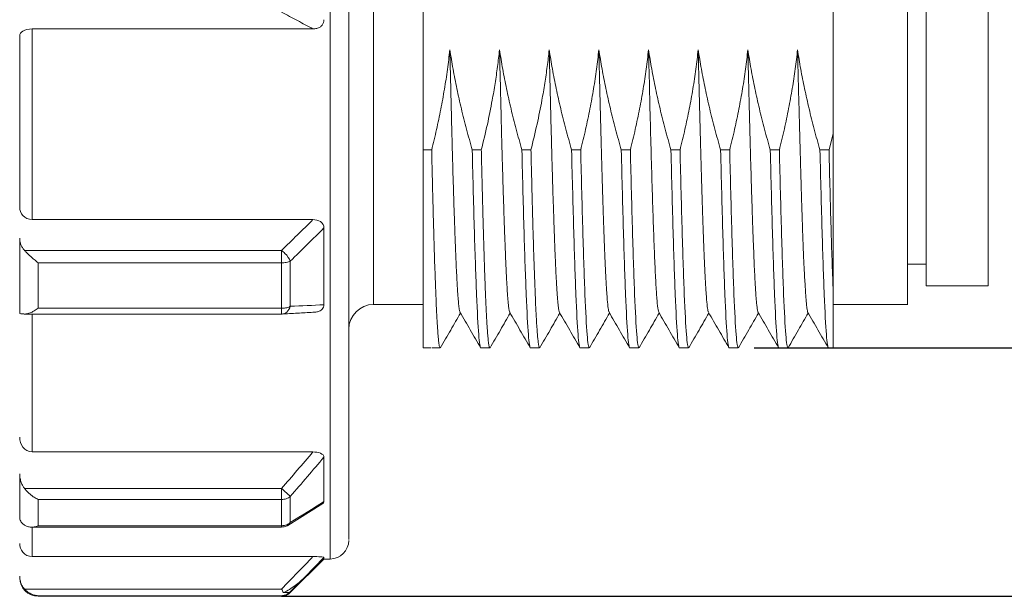
# Model space of a CAD drawing. Units: inches. Extents: x 2182 to 2348, y 1410 to 1528.
# Drawn here: x 2254 to 2270, y 1463 to 1472 of the extents above; entities that cross this region are included whole.
import ezdxf

# ---------------------------------------------------------------- set-up
doc = ezdxf.new("R2010")
doc.units = ezdxf.units.IN
doc.header["$MEASUREMENT"] = 0
doc.layers.add('A1', color=7, linetype='Continuous', lineweight=30)
doc.layers.add('A3', color=3, linetype='Continuous', lineweight=18)
doc.styles.add('样式', font='txt')
doc.dimstyles.get("Standard").update_dxf_attribs({"dimtxt": 2.5, "dimasz": 2.5, "dimexe": 0.5, "dimexo": 0, "dimgap": 0.3, "dimtad": 1, "dimdec": 3, "dimdsep": 46, "dimtxsty": '样式', "dimcen": 0.09, "dimdle": 5, "dimclrd": 256, "dimclrt": 2, "dimadec": 0, "dimazin": 0, "dimtfac": 1, "dimtdec": 3, "dimtmove": 0, "dimatfit": 3, "dimfxl": 0, "dimtolj": 1, "dimarcsym": 0})

# ---------------------------------------------------------------- blocks, each defined once
blk = doc.blocks.new('*X6')
at = {"layer": 'A3'}
for points in [[(2276.901, 1476.491), (2277.734, 1476.491), (2277.318, 1478.991)], [(2276.901, 1469.491), (2277.734, 1469.491), (2277.318, 1466.991)]]:
    blk.add_hatch(color=256, dxfattribs=at).paths.add_polyline_path(points, flags=0)
at = {"layer": 'A3', "color": 0, "lineweight": -2}
for p, q in [((2265.891, 1478.991), (2277.818, 1478.991)), ((2265.489, 1466.991), (2277.818, 1466.991))]:
    blk.add_line(p, q, dxfattribs=at)
at = {"layer": 'A3', "lineweight": -2}
blk.add_line((2277.318, 1476.491), (2277.318, 1469.491), dxfattribs=at)
at = {"layer": 'A3', "color": 2, "insert": (2275.767, 1472.991), "char_height": 2.5, "width": 17.09497, "attachment_point": 5, "rotation": 90, "style": '样式'}
blk.add_mtext('M12X1', dxfattribs=at)
blk = doc.blocks.new('*X7')
at = {"layer": 'A3'}
for points in [[(2283.14, 1480.491), (2283.973, 1480.491), (2283.557, 1482.991)], [(2283.14, 1465.491), (2283.973, 1465.491), (2283.557, 1462.991)]]:
    blk.add_hatch(color=256, dxfattribs=at).paths.add_polyline_path(points, flags=0)
at = {"layer": 'A3', "color": 0, "lineweight": -2}
for p, q in [((2257.879, 1482.991), (2284.057, 1482.991)), ((2257.879, 1462.991), (2284.057, 1462.991))]:
    blk.add_line(p, q, dxfattribs=at)
at = {"layer": 'A3', "lineweight": -2}
blk.add_line((2283.557, 1480.491), (2283.557, 1465.491), dxfattribs=at)
at = {"layer": 'A3', "color": 2, "insert": (2282.006, 1472.991), "char_height": 2.5, "width": 11.17318, "attachment_point": 5, "rotation": 90, "style": '样式'}
blk.add_mtext('%%C20', dxfattribs=at)

msp = doc.modelspace()

# ---------------------------------------------------------------- linework, layer by layer
at = {"layer": 'A1', "linetype": 'Continuous', "lineweight": 15}
for p, q in [((2258.6622, 1482.3915), (2258.6622, 1463.5915)), ((2258.9622, 1482.0914), (2258.9622, 1463.9068)), ((2259.3622, 1478.2915), (2259.3622, 1467.6915)), ((2268.2622, 1477.9915), (2268.2622, 1467.9915)), ((2269.2622, 1467.9915), (2269.2622, 1477.9915)), ((2269.2622, 1467.9913), (2269.2622, 1477.9913)), ((2260.1622, 1470.179), (2260.1622, 1472.9915)), ((2266.7622, 1472.9915), (2266.7622, 1470.4472)), ((2267.9622, 1472.9915), (2267.9622, 1467.6915)), ((2258.3856, 1472.1296), (2253.8622, 1472.1296)), ((2253.8622, 1472.1296), (2253.8622, 1469.0577)), ((2253.6622, 1472.0201), (2253.6622, 1469.2584)), ((2266.6973, 1470.1791), (2266.7621, 1470.4472)), ((2266.7622, 1470.4472), (2266.7622, 1467.9562)), ((2260.2975, 1470.179), (2260.1622, 1470.179)), ((2260.1622, 1466.9915), (2260.1622, 1470.179)), ((2261.0974, 1470.179), (2260.9512, 1470.179)), ((2261.8972, 1470.179), (2261.7511, 1470.179)), ((2262.6975, 1470.179), (2262.5512, 1470.179)), ((2263.4975, 1470.179), (2263.3512, 1470.179)), ((2264.2975, 1470.179), (2264.1512, 1470.179)), ((2265.0975, 1470.179), (2264.9512, 1470.179)), ((2265.8974, 1470.179), (2265.7512, 1470.179)), ((2266.6974, 1470.179), (2266.5512, 1470.179)), ((2253.8622, 1469.0577), (2258.3856, 1469.0577)), ((2258.5622, 1468.9234), (2258.5622, 1467.6868)), ((2253.6622, 1468.7598), (2253.6622, 1467.5484)), ((2253.7393, 1468.5624), (2257.8794, 1468.5624)), ((2257.8794, 1468.5624), (2257.8794, 1468.3619)), ((2253.9622, 1467.6301), (2253.9622, 1468.3619)), ((2253.9622, 1468.3619), (2257.8794, 1468.3619)), ((2257.8794, 1467.6301), (2257.8794, 1468.3619)), ((2258.0208, 1468.389), (2258.0208, 1467.6614)), ((2267.9622, 1468.3415), (2268.2622, 1468.3415)), ((2266.7622, 1467.9562), (2266.7622, 1466.9915)), ((2266.7622, 1467.9193), (2266.7622, 1467.6915)), ((2268.2622, 1467.9915), (2269.2622, 1467.9915)), ((2259.3622, 1467.6915), (2260.1622, 1467.6915)), ((2266.761, 1467.6915), (2267.9656, 1467.6915)), ((2253.736, 1467.5373), (2257.8822, 1467.5373)), ((2253.8622, 1467.5373), (2253.8622, 1465.3161)), ((2257.8794, 1467.6301), (2253.9622, 1467.6301)), ((2257.8794, 1467.5375), (2257.8794, 1467.5373)), ((2260.1622, 1466.9915), (2260.289, 1466.9915)), ((2260.3075, 1466.9915), (2260.4352, 1466.9915)), ((2260.4403, 1467.0075), (2260.4352, 1466.9915)), ((2261.0891, 1466.9915), (2261.2353, 1466.9915)), ((2261.2404, 1466.9989), (2261.2353, 1466.9915)), ((2261.8891, 1466.9915), (2262.0354, 1466.9915)), ((2262.04, 1467.0065), (2262.0354, 1466.9915)), ((2262.6891, 1466.9915), (2262.8353, 1466.9915)), ((2262.8401, 1467.0067), (2262.8353, 1466.9915)), ((2263.4891, 1466.9915), (2263.6354, 1466.9915)), ((2263.6402, 1467.0067), (2263.6354, 1466.9915)), ((2264.289, 1466.9915), (2264.4353, 1466.9915)), ((2264.4401, 1467.0066), (2264.4353, 1466.9915)), ((2265.0891, 1466.9915), (2265.2353, 1466.9915)), ((2265.2399, 1467.0064), (2265.2353, 1466.9915)), ((2265.8891, 1466.9915), (2266.0353, 1466.9915)), ((2266.0401, 1467.0069), (2266.0353, 1466.9915)), ((2266.6891, 1466.9915), (2266.7647, 1466.9915)), ((2253.8622, 1465.3161), (2258.3856, 1465.3161)), ((2258.5622, 1465.2313), (2258.5622, 1464.5174)), ((2253.6622, 1464.9626), (2253.6622, 1464.2632)), ((2253.7393, 1464.7284), (2257.8794, 1464.7284)), ((2257.8794, 1464.7284), (2257.8794, 1464.5502)), ((2253.9622, 1464.1277), (2253.9622, 1464.5502)), ((2253.9622, 1464.5502), (2257.8794, 1464.5502)), ((2257.8794, 1464.1277), (2257.8794, 1464.5502)), ((2258.0208, 1464.5997), (2258.0208, 1464.1796)), ((2257.9823, 1464.1335), (2258.5439, 1464.4861)), ((2253.851, 1464.105), (2257.8811, 1464.105)), ((2253.8622, 1464.105), (2253.8622, 1463.6311)), ((2257.8794, 1464.1277), (2253.9622, 1464.1277)), ((2253.8622, 1463.6311), (2258.3856, 1463.6311)), ((2258.0208, 1463.0501), (2258.5622, 1463.5915)), ((2258.5622, 1463.6186), (2258.2617, 1463.3066)), ((2258.5622, 1463.6186), (2258.5622, 1463.5915)), ((2258.5622, 1463.5915), (2258.6622, 1463.5915)), ((2258.2617, 1463.3066), (2258.0208, 1463.0653)), ((2253.7393, 1463.1084), (2257.8794, 1463.1084)), ((2253.9622, 1463.0004), (2257.8794, 1463.0004)), ((2253.9622, 1462.9915), (2253.9622, 1463.0004)), ((2253.9622, 1462.9915), (2257.8794, 1462.9915)), ((2257.8794, 1463.0004), (2257.8794, 1462.9915)), ((2257.9103, 1463.0535), (2258.008, 1463.0535)), ((2258.0208, 1463.0653), (2258.0208, 1463.0501))]:
    msp.add_line(p, q, dxfattribs=at)
for centre, radius, start, end in [((2257.8803, 1468.771), 0.4092, 269.87205, 280.65081), ((2259.3622, 1467.2915), 0.4, 90, 180), ((2257.8826, 1467.6601), 0.1226, 268.47891, 312.45664), ((2257.8797, 1464.7826), 0.2323, 269.91622, 289.14542), ((2257.939, 1464.2092), 0.087, 287.69041, 340.1484), ((2258.6622, 1463.8915), 0.3, 270, 0), ((2253.9622, 1463.2915), 0.3, 180, 270), ((2257.8794, 1463.1915), 0.2, 270, 315)]:
    msp.add_arc(centre, radius, start, end, dxfattribs=at)
for points, knots in [([(2258.3856, 1472.1296), (2258.3028, 1472.1741), (2258.1347, 1472.2644), (2257.9653, 1472.3542), (2257.8794, 1472.3998)], [0, 0, 0, 0, 0.28265644, 0.57378627, 0.57378627, 0.57378627, 0.57378627]), ([(2253.8622, 1472.1296), (2253.8041, 1472.1296), (2253.7498, 1472.1151), (2253.6795, 1472.0731), (2253.6622, 1472.0467), (2253.6622, 1472.0201)], [0, 0, 0, 0, 0.1234326, 0.1234326, 0.24686519, 0.24686519, 0.24686519, 0.24686519]), ([(2258.5622, 1472.2776), (2258.5622, 1472.2618), (2258.56, 1472.2459), (2258.5551, 1472.2309), (2258.5503, 1472.2159), (2258.5426, 1472.2015), (2258.5328, 1472.1892), (2258.5235, 1472.1776), (2258.5122, 1472.1676), (2258.4998, 1472.1595), (2258.4837, 1472.1491), (2258.4655, 1472.1416), (2258.4469, 1472.1369), (2258.427, 1472.1318), (2258.4062, 1472.1296), (2258.3856, 1472.1296)], [0, 0, 0, 0, 0.04731587, 0.04731587, 0.04731587, 0.09499891, 0.09499891, 0.09499891, 0.13946069, 0.13946069, 0.13946069, 0.19718052, 0.19718052, 0.19718052, 0.25893094, 0.25893094, 0.25893094, 0.25893094]), ([(2260.5902, 1471.7923), (2260.5779, 1471.687), (2260.5533, 1471.4747), (2260.5041, 1471.1553), (2260.4455, 1470.8326), (2260.3774, 1470.5063), (2260.3243, 1470.2887), (2260.2975, 1470.179)], [0, 0, 0, 0, 0.3182025, 0.6411357, 0.9690693, 1.3022609, 1.6409558, 1.6409558, 1.6409558, 1.6409558]), ([(2260.9512, 1470.179), (2260.9197, 1470.2908), (2260.8575, 1470.5115), (2260.7753, 1470.8409), (2260.703, 1471.1636), (2260.6404, 1471.4798), (2260.6068, 1471.6891), (2260.5902, 1471.7923)], [0, 0, 0, 0, 0.3483746, 0.6877816, 1.0184281, 1.3405381, 1.6543538, 1.6543538, 1.6543538, 1.6543538]), ([(2260.5904, 1471.7924), (2260.5919, 1471.7296), (2260.5954, 1471.5815), (2260.6014, 1471.3288), (2260.6086, 1471.0271), (2260.6157, 1470.733), (2260.6216, 1470.4978), (2260.6264, 1470.3097), (2260.6326, 1470.079), (2260.6413, 1469.7692), (2260.6526, 1469.403), (2260.664, 1469.069), (2260.6762, 1468.7328), (2260.6894, 1468.396), (2260.704, 1468.0777), (2260.7159, 1467.8815), (2260.7244, 1467.7737), (2260.7294, 1467.7194), (2260.7336, 1467.6804), (2260.738, 1467.6457), (2260.7437, 1467.6082), (2260.7502, 1467.5771), (2260.7548, 1467.5672), (2260.7566, 1467.5634)], [0, 0, 0, 0, 0.115368, 0.2723687, 0.4709873, 0.6875197, 0.8440803, 0.9406634, 1.0708678, 1.3235024, 1.607731, 1.9085926, 2.1495543, 2.5160259, 2.932062, 3.324641, 3.4572019, 3.5817341, 3.6982441, 3.769395, 3.8978437, 4.103328, 4.234613, 4.234613, 4.234613, 4.234613]), ([(2261.3903, 1471.7923), (2261.3801, 1471.702), (2261.3596, 1471.5212), (2261.32, 1471.2505), (2261.2671, 1470.94), (2261.195, 1470.5821), (2261.1306, 1470.3163), (2261.0974, 1470.1791)], [0, 0, 0, 0, 0.2726066, 0.546039, 0.820474, 1.2175643, 1.6410119, 1.6410119, 1.6410119, 1.6410119]), ([(2261.7511, 1470.179), (2261.7197, 1470.2905), (2261.6576, 1470.5106), (2261.5754, 1470.8396), (2261.5032, 1471.1623), (2261.4406, 1471.4789), (2261.4069, 1471.6887), (2261.3903, 1471.7923)], [0, 0, 0, 0, 0.3473707, 0.6862704, 1.0169092, 1.3395135, 1.6543269, 1.6543269, 1.6543269, 1.6543269]), ([(2261.3905, 1471.7923), (2261.393, 1471.6881), (2261.3986, 1471.4597), (2261.4074, 1471.0932), (2261.4166, 1470.7146), (2261.4252, 1470.3786), (2261.4328, 1470.0951), (2261.4407, 1469.8169), (2261.4504, 1469.493), (2261.4625, 1469.1175), (2261.4732, 1468.8217), (2261.4817, 1468.6042), (2261.4876, 1468.4597), (2261.4942, 1468.3057), (2261.5011, 1468.1582), (2261.5077, 1468.0323), (2261.5133, 1467.9369), (2261.5187, 1467.8561), (2261.5246, 1467.7793), (2261.5317, 1467.702), (2261.5389, 1467.6418), (2261.5454, 1467.601), (2261.5507, 1467.5781), (2261.5544, 1467.5667), (2261.5563, 1467.5637), (2261.5567, 1467.563)], [0, 0, 0, 0, 0.1919768, 0.4208531, 0.6904666, 0.9251195, 1.0957282, 1.2802235, 1.5236603, 1.826016, 2.1872712, 2.3154579, 2.465931, 2.6386801, 2.8346276, 3.0138089, 3.161976, 3.2791401, 3.4309216, 3.6084292, 3.8116631, 3.9612881, 4.0938527, 4.2006102, 4.2349087, 4.2349087, 4.2349087, 4.2349087]), ([(2262.1905, 1471.7923), (2262.1804, 1471.7026), (2262.1601, 1471.5224), (2262.1204, 1471.2517), (2262.0674, 1470.9421), (2261.9948, 1470.5837), (2261.9306, 1470.3178), (2261.8972, 1470.1791)], [0, 0, 0, 0, 0.2707316, 0.5441584, 0.8204661, 1.2129862, 1.6410083, 1.6410083, 1.6410083, 1.6410083]), ([(2262.5512, 1470.179), (2262.5196, 1470.2911), (2262.4573, 1470.5121), (2262.375, 1470.8419), (2262.3027, 1471.1647), (2262.2403, 1471.4804), (2262.2069, 1471.6893), (2262.1905, 1471.7923)], [0, 0, 0, 0, 0.3492006, 0.6890106, 1.0196392, 1.3413135, 1.6542802, 1.6542802, 1.6542802, 1.6542802]), ([(2262.1906, 1471.7923), (2262.1917, 1471.7458), (2262.1944, 1471.6339), (2262.1991, 1471.4399), (2262.205, 1471.193), (2262.2119, 1470.9122), (2262.2188, 1470.6376), (2262.2248, 1470.4056), (2262.2293, 1470.2344), (2262.2335, 1470.0809), (2262.2377, 1469.9291), (2262.2424, 1469.7643), (2262.247, 1469.6096), (2262.2519, 1469.45), (2262.2578, 1469.2688), (2262.264, 1469.0853), (2262.2695, 1468.9319), (2262.2732, 1468.8307), (2262.2753, 1468.7747), (2262.2765, 1468.7448), (2262.2771, 1468.7279), (2262.278, 1468.703), (2262.2803, 1468.6439), (2262.2843, 1468.5399), (2262.2904, 1468.3924), (2262.2965, 1468.2549), (2262.3022, 1468.14), (2262.3066, 1468.0555), (2262.3108, 1467.9821), (2262.3148, 1467.9187), (2262.3197, 1467.8457), (2262.3257, 1467.7675), (2262.333, 1467.6913), (2262.3411, 1467.6258), (2262.3492, 1467.5808), (2262.3547, 1467.5681), (2262.357, 1467.5628)], [0, 0, 0, 0, 0.085514, 0.205515, 0.3599935, 0.5489438, 0.742783, 0.8984714, 1.0160019, 1.0953719, 1.2201689, 1.3406549, 1.4568321, 1.5687051, 1.7104713, 1.8909641, 2.0291127, 2.1152444, 2.1689356, 2.1867061, 2.200708, 2.2173929, 2.2588107, 2.3738321, 2.5317574, 2.7325739, 2.8564881, 2.9729942, 3.0820919, 3.1837804, 3.278059, 3.4623526, 3.6441807, 3.8235555, 4.0639447, 4.2350401, 4.2350401, 4.2350401, 4.2350401]), ([(2262.9906, 1471.7923), (2262.9787, 1471.6886), (2262.9547, 1471.4788), (2262.9059, 1471.1621), (2262.8472, 1470.8393), (2262.7783, 1470.5105), (2262.7247, 1470.2904), (2262.6975, 1470.179)], [0, 0, 0, 0, 0.3130546, 0.6334116, 0.9613527, 1.2971402, 1.6410188, 1.6410188, 1.6410188, 1.6410188]), ([(2262.9906, 1471.7923), (2262.9954, 1471.5952), (2263.0049, 1471.2011), (2263.0192, 1470.6367), (2263.0335, 1470.1009), (2263.0478, 1469.6016), (2263.0622, 1469.1452), (2263.0765, 1468.7374), (2263.0908, 1468.3828), (2263.1051, 1468.0869), (2263.1194, 1467.8522), (2263.1337, 1467.6846), (2263.1462, 1467.5873), (2263.154, 1467.5749), (2263.1571, 1467.5701)], [0, 0, 0, 0, 0.3634106, 0.7268027, 1.0902259, 1.4536374, 1.8170291, 2.1804515, 2.5438642, 2.9072555, 3.2706773, 3.6340909, 3.9974818, 4.2281043, 4.2281043, 4.2281043, 4.2281043]), ([(2263.3512, 1470.179), (2263.3196, 1470.2911), (2263.2573, 1470.5121), (2263.1749, 1470.8419), (2263.1027, 1471.1646), (2263.0404, 1471.4803), (2263.007, 1471.6893), (2262.9906, 1471.7923)], [0, 0, 0, 0, 0.3491691, 0.6889598, 1.0195824, 1.3412654, 1.6542568, 1.6542568, 1.6542568, 1.6542568]), ([(2263.7906, 1471.7923), (2263.7787, 1471.6888), (2263.7548, 1471.4793), (2263.7061, 1471.1629), (2263.6474, 1470.8401), (2263.5785, 1470.511), (2263.5247, 1470.2906), (2263.4975, 1470.179)], [0, 0, 0, 0, 0.3124321, 0.6324764, 0.9604162, 1.2965149, 1.6410174, 1.6410174, 1.6410174, 1.6410174]), ([(2263.957, 1467.5728), (2263.953, 1467.5804), (2263.9431, 1467.599), (2263.9276, 1467.7438), (2263.9102, 1467.9884), (2263.8929, 1468.3295), (2263.8757, 1468.7526), (2263.8586, 1469.2505), (2263.8416, 1469.8111), (2263.8246, 1470.4289), (2263.8076, 1471.0909), (2263.7962, 1471.5585), (2263.7906, 1471.7923)], [0, 0, 0, 0, 0.3071117, 0.7471771, 1.1872043, 1.6272697, 2.0673129, 2.4989131, 2.9305365, 3.3621217, 3.7937423, 4.2253475, 4.2253475, 4.2253475, 4.2253475]), ([(2264.1512, 1470.179), (2264.1195, 1470.2912), (2264.0572, 1470.5124), (2263.9748, 1470.8424), (2263.9026, 1471.1651), (2263.8403, 1471.4807), (2263.807, 1471.6894), (2263.7906, 1471.7923)], [0, 0, 0, 0, 0.3495553, 0.6895384, 1.0201598, 1.3416484, 1.654253, 1.654253, 1.654253, 1.654253]), ([(2264.5906, 1471.7923), (2264.5787, 1471.6885), (2264.5546, 1471.4785), (2264.5058, 1471.1615), (2264.4471, 1470.8387), (2264.3783, 1470.5101), (2264.3247, 1470.2902), (2264.2975, 1470.179)], [0, 0, 0, 0, 0.3135059, 0.6340888, 0.96203, 1.2975925, 1.6410214, 1.6410214, 1.6410214, 1.6410214]), ([(2264.7569, 1467.5701), (2264.7539, 1467.5749), (2264.7461, 1467.5872), (2264.7335, 1467.6847), (2264.7192, 1467.8522), (2264.7049, 1468.0868), (2264.6906, 1468.3829), (2264.6763, 1468.7374), (2264.662, 1469.1451), (2264.6477, 1469.6016), (2264.6334, 1470.1009), (2264.6191, 1470.6366), (2264.6048, 1471.2012), (2264.5953, 1471.5953), (2264.5905, 1471.7923)], [0, 0, 0, 0, 0.2302808, 0.5937001, 0.9571495, 1.3205938, 1.6840128, 2.0474615, 2.4109066, 2.7743255, 3.1377733, 3.5012195, 3.8646383, 4.2280852, 4.2280852, 4.2280852, 4.2280852]), ([(2264.9512, 1470.179), (2264.9196, 1470.2909), (2264.8573, 1470.5117), (2264.7751, 1470.8412), (2264.7028, 1471.164), (2264.6405, 1471.48), (2264.607, 1471.6891), (2264.5906, 1471.7923)], [0, 0, 0, 0, 0.3486849, 0.6882332, 1.0188562, 1.3407825, 1.6542597, 1.6542597, 1.6542597, 1.6542597]), ([(2265.3905, 1471.7923), (2265.3786, 1471.6886), (2265.3544, 1471.4787), (2265.3055, 1471.1618), (2265.2468, 1470.839), (2265.1781, 1470.5103), (2265.1246, 1470.2903), (2265.0975, 1470.179)], [0, 0, 0, 0, 0.3133105, 0.6337985, 0.9617394, 1.2973903, 1.6409911, 1.6409911, 1.6409911, 1.6409911]), ([(2265.7512, 1470.179), (2265.7196, 1470.291), (2265.6573, 1470.512), (2265.575, 1470.8418), (2265.5028, 1471.1645), (2265.4404, 1471.4803), (2265.407, 1471.6892), (2265.3905, 1471.7923)], [0, 0, 0, 0, 0.3490799, 0.6888272, 1.0194517, 1.341181, 1.654262, 1.654262, 1.654262, 1.654262]), ([(2265.3906, 1471.7923), (2265.3951, 1471.5965), (2265.4042, 1471.2031), (2265.4181, 1470.6371), (2265.4331, 1470.0723), (2265.4474, 1469.5759), (2265.4625, 1469.1238), (2265.4758, 1468.7581), (2265.4896, 1468.3986), (2265.503, 1468.0995), (2265.515, 1467.8999), (2265.5243, 1467.7804), (2265.5317, 1467.7008), (2265.5404, 1467.6288), (2265.549, 1467.581), (2265.5545, 1467.5684), (2265.5567, 1467.5634)], [0, 0, 0, 0, 0.3622732, 0.7276344, 1.0961809, 1.5151846, 1.8209146, 2.1857353, 2.4938167, 2.9196351, 3.2773883, 3.4295814, 3.6118248, 3.8241163, 4.0706404, 4.2344623, 4.2344623, 4.2344623, 4.2344623]), ([(2266.1906, 1471.7923), (2266.1789, 1471.6899), (2266.1551, 1471.482), (2266.1065, 1471.1672), (2266.0478, 1470.8444), (2265.9786, 1470.5137), (2265.9247, 1470.2917), (2265.8974, 1470.1791)], [0, 0, 0, 0, 0.3091935, 0.6276204, 0.9555617, 1.2932745, 1.6409944, 1.6409944, 1.6409944, 1.6409944]), ([(2266.357, 1467.563), (2266.3568, 1467.5632), (2266.3542, 1467.5657), (2266.3491, 1467.5865), (2266.3413, 1467.6334), (2266.3336, 1467.7058), (2266.3268, 1467.7869), (2266.3206, 1467.8714), (2266.3143, 1467.9675), (2266.3069, 1468.0909), (2266.2983, 1468.2481), (2266.2896, 1468.4252), (2266.2821, 1468.5986), (2266.2769, 1468.7276), (2266.2729, 1468.8385), (2266.2685, 1468.965), (2266.2626, 1469.1458), (2266.2565, 1469.3402), (2266.251, 1469.5263), (2266.2466, 1469.679), (2266.2423, 1469.8259), (2266.2383, 1469.9663), (2266.2321, 1470.1862), (2266.2234, 1470.4974), (2266.2124, 1470.9138), (2266.2015, 1471.3455), (2266.1942, 1471.6432), (2266.1906, 1471.7923)], [0, 0, 0, 0, 0.0138214, 0.195416, 0.4118853, 0.6416753, 0.8237652, 0.9581677, 1.1265825, 1.3086865, 1.5045177, 1.7427605, 1.9244085, 2.0493948, 2.1226393, 2.2377635, 2.3947454, 2.5935523, 2.7170766, 2.8333541, 2.9423928, 3.0441965, 3.1387659, 3.4115547, 3.6851461, 3.9594892, 4.2345701, 4.2345701, 4.2345701, 4.2345701]), ([(2266.5512, 1470.179), (2266.5197, 1470.2906), (2266.4575, 1470.5109), (2266.3753, 1470.84), (2266.3031, 1471.1628), (2266.2406, 1471.4792), (2266.2071, 1471.6888), (2266.1906, 1471.7923)], [0, 0, 0, 0, 0.3477566, 0.6868391, 1.0174606, 1.3398505, 1.6542568, 1.6542568, 1.6542568, 1.6542568]), ([(2260.4352, 1466.9915), (2260.4333, 1466.9925), (2260.4295, 1466.9946), (2260.4236, 1467.0121), (2260.4177, 1467.0411), (2260.4116, 1467.0837), (2260.4054, 1467.1404), (2260.399, 1467.2122), (2260.3926, 1467.3), (2260.386, 1467.4047), (2260.3793, 1467.527), (2260.3725, 1467.6676), (2260.3655, 1467.8273), (2260.3584, 1468.0066), (2260.3512, 1468.206), (2260.3439, 1468.4258), (2260.3365, 1468.6664), (2260.3289, 1468.9278), (2260.3212, 1469.2101), (2260.3134, 1469.5131), (2260.3055, 1469.8357), (2260.3002, 1470.0639), (2260.2975, 1470.179)], [0, 0, 0, 0, 0.1252111, 0.2540568, 0.386537, 0.5226517, 0.6624009, 0.8057845, 0.9528024, 1.1034546, 1.2577411, 1.4156618, 1.5772165, 1.7424054, 1.9112282, 2.083685, 2.2597756, 2.4395001, 2.6228583, 2.8098502, 3.0004757, 3.1947348, 3.1947348, 3.1947348, 3.1947348]), ([(2260.9512, 1470.179), (2260.9627, 1469.7007), (2260.9742, 1469.257), (2260.9972, 1468.4711), (2261.0087, 1468.1288), (2261.0316, 1467.5707), (2261.0431, 1467.3548), (2261.0661, 1467.0652), (2261.0776, 1466.9915), (2261.0891, 1466.9915)], [0, 0, 0, 0, 0.7982672, 0.7982672, 1.5965345, 1.5965345, 2.3948017, 2.3948017, 3.193069, 3.193069, 3.193069, 3.193069]), ([(2261.2353, 1466.9915), (2261.2336, 1466.9924), (2261.2301, 1466.9942), (2261.2249, 1467.0087), (2261.2199, 1467.0313), (2261.2149, 1467.0625), (2261.2099, 1467.1018), (2261.2051, 1467.1486), (2261.2003, 1467.2027), (2261.1956, 1467.2637), (2261.191, 1467.3311), (2261.1864, 1467.4045), (2261.1819, 1467.4835), (2261.1775, 1467.5678), (2261.1732, 1467.657), (2261.169, 1467.7506), (2261.1648, 1467.8484), (2261.1607, 1467.9499), (2261.1567, 1468.0547), (2261.1528, 1468.1627), (2261.1489, 1468.2733), (2261.1451, 1468.3863), (2261.1414, 1468.5014), (2261.1378, 1468.6183), (2261.1342, 1468.7366), (2261.1307, 1468.8561), (2261.1273, 1468.9765), (2261.124, 1469.0975), (2261.1207, 1469.2189), (2261.1175, 1469.3405), (2261.1144, 1469.462), (2261.1114, 1469.5832), (2261.1084, 1469.7039), (2261.1055, 1469.8239), (2261.1027, 1469.943), (2261.1, 1470.061), (2261.0982, 1470.14), (2261.0974, 1470.179)], [0, 0, 0, 0, 0.1171384, 0.2327556, 0.3468515, 0.4594261, 0.5704794, 0.6800114, 0.7880221, 0.8945115, 0.9994795, 1.1029262, 1.2048516, 1.3052556, 1.4041383, 1.5014996, 1.5973395, 1.6916581, 1.7844553, 1.8757311, 1.9654855, 2.0537185, 2.1404302, 2.2256204, 2.3092892, 2.3914366, 2.4720626, 2.5511671, 2.6287502, 2.7048119, 2.7793521, 2.8523709, 2.9238683, 2.9938442, 3.0622986, 3.1292316, 3.1946431, 3.1946431, 3.1946431, 3.1946431]), ([(2261.7511, 1470.179), (2261.7626, 1469.7007), (2261.7741, 1469.257), (2261.7971, 1468.4711), (2261.8086, 1468.1288), (2261.8316, 1467.5707), (2261.8431, 1467.3548), (2261.8661, 1467.0652), (2261.8776, 1466.9915), (2261.8891, 1466.9915)], [0, 0, 0, 0, 0.7982664, 0.7982664, 1.5965327, 1.5965327, 2.3947991, 2.3947991, 3.1930655, 3.1930655, 3.1930655, 3.1930655]), ([(2262.0354, 1466.9915), (2262.0339, 1466.9922), (2262.03, 1466.9941), (2262.0227, 1467.0166), (2262.0125, 1467.0785), (2261.9993, 1467.2124), (2261.9833, 1467.4557), (2261.9669, 1467.7988), (2261.9515, 1468.2), (2261.9384, 1468.5947), (2261.9265, 1468.9999), (2261.9157, 1469.4034), (2261.906, 1469.7931), (2261.9, 1470.0548), (2261.8972, 1470.179)], [0, 0, 0, 0, 0.1027578, 0.2709221, 0.5044723, 0.8033798, 1.1676077, 1.5971115, 1.9198832, 2.2200432, 2.4975872, 2.752511, 2.9848111, 3.1944839, 3.1944839, 3.1944839, 3.1944839]), ([(2262.5512, 1470.179), (2262.5627, 1469.7007), (2262.5742, 1469.257), (2262.5972, 1468.4711), (2262.6087, 1468.1288), (2262.6317, 1467.5707), (2262.6431, 1467.3548), (2262.6661, 1467.0652), (2262.6776, 1466.9915), (2262.6891, 1466.9915)], [0, 0, 0, 0, 0.798268, 0.798268, 1.596536, 1.596536, 2.394804, 2.394804, 3.1930721, 3.1930721, 3.1930721, 3.1930721]), ([(2262.8353, 1466.9915), (2262.8238, 1466.9915), (2262.8123, 1467.0652), (2262.7894, 1467.3548), (2262.7779, 1467.5707), (2262.7549, 1468.1288), (2262.7434, 1468.4711), (2262.7205, 1469.257), (2262.709, 1469.7007), (2262.6975, 1470.179)], [0, 0, 0, 0, 0.7982646, 0.7982646, 1.5965293, 1.5965293, 2.3947939, 2.3947939, 3.1930586, 3.1930586, 3.1930586, 3.1930586]), ([(2263.3512, 1470.179), (2263.3627, 1469.7007), (2263.3742, 1469.257), (2263.3972, 1468.4711), (2263.4087, 1468.1288), (2263.4317, 1467.5707), (2263.4432, 1467.3548), (2263.4661, 1467.0652), (2263.4776, 1466.9915), (2263.4891, 1466.9915)], [0, 0, 0, 0, 0.7982683, 0.7982683, 1.5965367, 1.5965367, 2.394805, 2.394805, 3.1930733, 3.1930733, 3.1930733, 3.1930733]), ([(2263.6354, 1466.9915), (2263.6239, 1466.9915), (2263.6124, 1467.0652), (2263.5895, 1467.3548), (2263.578, 1467.5707), (2263.555, 1468.1288), (2263.5435, 1468.4711), (2263.5205, 1469.257), (2263.509, 1469.7007), (2263.4975, 1470.179)], [0, 0, 0, 0, 0.7982664, 0.7982664, 1.5965328, 1.5965328, 2.3947992, 2.3947992, 3.1930657, 3.1930657, 3.1930657, 3.1930657]), ([(2264.1512, 1470.179), (2264.1626, 1469.7007), (2264.1741, 1469.257), (2264.1971, 1468.4711), (2264.2086, 1468.1288), (2264.2316, 1467.5707), (2264.2431, 1467.3548), (2264.2661, 1467.0652), (2264.2775, 1466.9915), (2264.289, 1466.9915)], [0, 0, 0, 0, 0.7982666, 0.7982666, 1.5965331, 1.5965331, 2.3947997, 2.3947997, 3.1930663, 3.1930663, 3.1930663, 3.1930663]), ([(2264.4353, 1466.9915), (2264.4238, 1466.9915), (2264.4123, 1467.0652), (2264.3894, 1467.3548), (2264.3779, 1467.5707), (2264.3549, 1468.1288), (2264.3434, 1468.4711), (2264.3205, 1469.257), (2264.309, 1469.7007), (2264.2975, 1470.179)], [0, 0, 0, 0, 0.7982645, 0.7982645, 1.596529, 1.596529, 2.3947935, 2.3947935, 3.193058, 3.193058, 3.193058, 3.193058]), ([(2264.9512, 1470.179), (2264.9627, 1469.7007), (2264.9742, 1469.257), (2264.9972, 1468.4711), (2265.0087, 1468.1288), (2265.0317, 1467.5707), (2265.0432, 1467.3548), (2265.0661, 1467.0652), (2265.0776, 1466.9915), (2265.0891, 1466.9915)], [0, 0, 0, 0, 0.7982685, 0.7982685, 1.596537, 1.596537, 2.3948054, 2.3948054, 3.1930739, 3.1930739, 3.1930739, 3.1930739]), ([(2265.2353, 1466.9915), (2265.2238, 1466.9915), (2265.2123, 1467.0652), (2265.1893, 1467.3548), (2265.1779, 1467.5707), (2265.1549, 1468.1288), (2265.1434, 1468.4711), (2265.1205, 1469.257), (2265.109, 1469.7007), (2265.0975, 1470.179)], [0, 0, 0, 0, 0.7982642, 0.7982642, 1.5965284, 1.5965284, 2.3947926, 2.3947926, 3.1930567, 3.1930567, 3.1930567, 3.1930567]), ([(2265.7512, 1470.179), (2265.7627, 1469.7007), (2265.7742, 1469.257), (2265.7972, 1468.4711), (2265.8087, 1468.1288), (2265.8316, 1467.5707), (2265.8431, 1467.3548), (2265.8661, 1467.0652), (2265.8776, 1466.9915), (2265.8891, 1466.9915)], [0, 0, 0, 0, 0.7982671, 0.7982671, 1.5965342, 1.5965342, 2.3948014, 2.3948014, 3.1930685, 3.1930685, 3.1930685, 3.1930685]), ([(2266.0353, 1466.9915), (2266.0238, 1466.9915), (2266.0123, 1467.0652), (2265.9893, 1467.3548), (2265.9778, 1467.5707), (2265.9549, 1468.1288), (2265.9434, 1468.4711), (2265.9204, 1469.257), (2265.9089, 1469.7007), (2265.8974, 1470.179)], [0, 0, 0, 0, 0.7982663, 0.7982663, 1.5965325, 1.5965325, 2.3947988, 2.3947988, 3.1930651, 3.1930651, 3.1930651, 3.1930651]), ([(2266.5512, 1470.179), (2266.5627, 1469.7007), (2266.5741, 1469.257), (2266.5971, 1468.4711), (2266.6086, 1468.1288), (2266.6316, 1467.5707), (2266.6431, 1467.3548), (2266.6661, 1467.0652), (2266.6776, 1466.9915), (2266.6891, 1466.9915)], [0, 0, 0, 0, 0.7982675, 0.7982675, 1.596535, 1.596535, 2.3948025, 2.3948025, 3.1930699, 3.1930699, 3.1930699, 3.1930699]), ([(2266.7621, 1467.9562), (2266.7513, 1468.2324), (2266.7405, 1468.5631), (2266.719, 1469.312), (2266.7082, 1469.7303), (2266.6974, 1470.179)], [0, 0, 0, 0, 1.111902, 1.111902, 2.2238039, 2.2238039, 2.2238039, 2.2238039]), ([(2253.8622, 1469.0577), (2253.8041, 1469.0577), (2253.7498, 1469.0843), (2253.6795, 1469.1613), (2253.6622, 1469.2097), (2253.6622, 1469.2584)], [0, 0, 0, 0, 0.15635159, 0.15635159, 0.31270318, 0.31270318, 0.31270318, 0.31270318]), ([(2258.3856, 1469.0577), (2258.429, 1469.0577), (2258.4731, 1469.0491), (2258.5427, 1469.0016), (2258.5622, 1468.9627), (2258.5622, 1468.9234)], [0, 0, 0, 0, 0.12345561, 0.12345561, 0.24691123, 0.24691123, 0.24691123, 0.24691123]), ([(2258.0208, 1468.389), (2258.1129, 1468.4792), (2258.2942, 1468.6567), (2258.4739, 1468.8355), (2258.5622, 1468.9234)], [0, 0, 0, 0, 0.38662558, 0.76074115, 0.76074115, 0.76074115, 0.76074115]), ([(2253.7393, 1468.5624), (2253.7298, 1468.5738), (2253.7091, 1468.5986), (2253.685, 1468.6437), (2253.6661, 1468.6982), (2253.6636, 1468.7384), (2253.6622, 1468.7598)], [0, 0, 0, 0, 0.04258229, 0.09288195, 0.15092619, 0.21670492, 0.21670492, 0.21670492, 0.21670492]), ([(2253.7393, 1468.5624), (2253.7489, 1468.5522), (2253.7692, 1468.5306), (2253.8048, 1468.4951), (2253.8465, 1468.456), (2253.8996, 1468.4098), (2253.9391, 1468.3796), (2253.9622, 1468.3619)], [0, 0, 0, 0, 0.0442831, 0.09424465, 0.15005115, 0.2121516, 0.30027082, 0.30027082, 0.30027082, 0.30027082]), ([(2258.5622, 1467.6868), (2258.5622, 1467.6738), (2258.56, 1467.6606), (2258.5551, 1467.6482), (2258.5503, 1467.6358), (2258.5426, 1467.624), (2258.5328, 1467.6138), (2258.5235, 1467.6043), (2258.5122, 1467.596), (2258.4998, 1467.5894), (2258.4837, 1467.5808), (2258.4655, 1467.5747), (2258.4469, 1467.5708), (2258.427, 1467.5667), (2258.4062, 1467.5649), (2258.3856, 1467.5649)], [0, 0, 0, 0, 0.04378789, 0.04378789, 0.04378789, 0.08791557, 0.08791557, 0.08791557, 0.12906218, 0.12906218, 0.12906218, 0.18247827, 0.18247827, 0.18247827, 0.23962438, 0.23962438, 0.23962438, 0.23962438]), ([(2253.6622, 1467.5484), (2253.6631, 1467.5474), (2253.6648, 1467.5455), (2253.6775, 1467.5427), (2253.6951, 1467.5405), (2253.7155, 1467.5389), (2253.7318, 1467.5379), (2253.7393, 1467.5375)], [0, 0, 0, 0, 0.019316882, 0.036837428, 0.052558531, 0.066481606, 0.078614673, 0.078614673, 0.078614673, 0.078614673]), ([(2253.7467, 1467.5373), (2253.756, 1467.5379), (2253.776, 1467.5391), (2253.8106, 1467.5484), (2253.8509, 1467.5642), (2253.9018, 1467.5903), (2253.9398, 1467.6153), (2253.9622, 1467.6301)], [0, 0, 0, 0, 0.03506001, 0.07459556, 0.11877619, 0.16774343, 0.23762942, 0.23762942, 0.23762942, 0.23762942]), ([(2258.0208, 1467.6614), (2258.0127, 1467.6574), (2257.9954, 1467.6489), (2257.963, 1467.6388), (2257.9237, 1467.6314), (2257.8947, 1467.6305), (2257.8794, 1467.6301)], [0, 0, 0, 0, 0.03070866, 0.06513636, 0.10363705, 0.14629169, 0.14629169, 0.14629169, 0.14629169]), ([(2257.8794, 1467.5932), (2257.8794, 1467.5835), (2257.8795, 1467.5669), (2257.8793, 1467.5498), (2257.8794, 1467.5392), (2257.8794, 1467.5379), (2257.8794, 1467.5373)], [0, 0, 0, 0, 0.016402763, 0.027979096, 0.04301211, 0.055961273, 0.055961273, 0.055961273, 0.055961273]), ([(2258.3856, 1467.5649), (2258.3028, 1467.5604), (2258.1347, 1467.5512), (2257.9653, 1467.5421), (2257.8794, 1467.5375)], [0, 0, 0, 0, 0.24972095, 0.5069464, 0.5069464, 0.5069464, 0.5069464]), ([(2257.8794, 1467.5373), (2257.8795, 1467.5373), (2257.883, 1467.5368), (2257.8865, 1467.5379), (2257.8899, 1467.539)], [0, 0, 0, 0, 0.000346634, 0.010733538, 0.010733538, 0.010733538, 0.010733538]), ([(2260.4372, 1466.991), (2260.4929, 1467.0873), (2260.6012, 1467.2747), (2260.7095, 1467.4622), (2260.7622, 1467.5533)], [0, 0, 0, 0, 0.33366371, 0.64947721, 0.64947721, 0.64947721, 0.64947721]), ([(2260.753, 1467.5692), (2260.8086, 1467.473), (2260.9197, 1467.2807), (2261.0308, 1467.0884), (2261.0864, 1466.9922)], [0, 0, 0, 0, 0.33320178, 0.66642308, 0.66642308, 0.66642308, 0.66642308]), ([(2261.2372, 1466.9905), (2261.2926, 1467.0865), (2261.401, 1467.274), (2261.5093, 1467.4615), (2261.5622, 1467.5531)], [0, 0, 0, 0, 0.33263313, 0.64972324, 0.64972324, 0.64972324, 0.64972324]), ([(2261.5539, 1467.5675), (2261.6093, 1467.4716), (2261.7201, 1467.2799), (2261.8309, 1467.0881), (2261.8863, 1466.9922)], [0, 0, 0, 0, 0.33220819, 0.66443757, 0.66443757, 0.66443757, 0.66443757]), ([(2262.0371, 1466.9905), (2262.0925, 1467.0864), (2262.2009, 1467.274), (2262.3093, 1467.4616), (2262.3622, 1467.5533)], [0, 0, 0, 0, 0.33239346, 0.64994678, 0.64994678, 0.64994678, 0.64994678]), ([(2262.3542, 1467.5672), (2262.4095, 1467.4714), (2262.5203, 1467.2797), (2262.631, 1467.088), (2262.6864, 1466.9922)], [0, 0, 0, 0, 0.33203776, 0.66409454, 0.66409454, 0.66409454, 0.66409454]), ([(2262.8381, 1466.9922), (2262.893, 1467.0872), (2263.001, 1467.2742), (2263.1091, 1467.4612), (2263.1622, 1467.5532)], [0, 0, 0, 0, 0.32913551, 0.64790029, 0.64790029, 0.64790029, 0.64790029]), ([(2263.1551, 1467.5656), (2263.2103, 1467.47), (2263.3207, 1467.2789), (2263.4312, 1467.0878), (2263.4864, 1466.9922)], [0, 0, 0, 0, 0.3310781, 0.6621751, 0.6621751, 0.6621751, 0.6621751]), ([(2263.6382, 1466.9922), (2263.6934, 1467.0878), (2263.8014, 1467.2747), (2263.9094, 1467.4617), (2263.9622, 1467.5531)], [0, 0, 0, 0, 0.33107313, 0.64772457, 0.64772457, 0.64772457, 0.64772457]), ([(2263.955, 1467.5656), (2264.0102, 1467.47), (2264.1207, 1467.2789), (2264.2311, 1467.0878), (2264.2863, 1466.9922)], [0, 0, 0, 0, 0.33105536, 0.66212768, 0.66212768, 0.66212768, 0.66212768]), ([(2264.4381, 1466.9922), (2264.4933, 1467.0878), (2264.6013, 1467.2748), (2264.7094, 1467.4618), (2264.7622, 1467.5532)], [0, 0, 0, 0, 0.331097, 0.6479015, 0.6479015, 0.6479015, 0.6479015]), ([(2264.757, 1467.5622), (2264.8119, 1467.4672), (2264.9217, 1467.2772), (2265.0315, 1467.0872), (2265.0864, 1466.9922)], [0, 0, 0, 0, 0.32911528, 0.65824892, 0.65824892, 0.65824892, 0.65824892]), ([(2265.2378, 1466.9919), (2265.2934, 1467.0882), (2265.4015, 1467.2753), (2265.5096, 1467.4624), (2265.5621, 1467.5533)], [0, 0, 0, 0, 0.33336957, 0.64830091, 0.64830091, 0.64830091, 0.64830091]), ([(2265.5529, 1467.5693), (2265.6084, 1467.4731), (2265.7196, 1467.2807), (2265.8308, 1467.0883), (2265.8863, 1466.9921)], [0, 0, 0, 0, 0.33327401, 0.6665738, 0.6665738, 0.6665738, 0.6665738]), ([(2266.038, 1466.9918), (2266.0935, 1467.088), (2266.2016, 1467.2751), (2266.3097, 1467.4622), (2266.3622, 1467.5531)], [0, 0, 0, 0, 0.33328213, 0.64817453, 0.64817453, 0.64817453, 0.64817453]), ([(2266.353, 1467.5691), (2266.4086, 1467.4729), (2266.5197, 1467.2806), (2266.6308, 1467.0882), (2266.6864, 1466.9921)], [0, 0, 0, 0, 0.33319118, 0.66640569, 0.66640569, 0.66640569, 0.66640569]), ([(2253.8622, 1465.3161), (2253.8041, 1465.3161), (2253.7498, 1465.3476), (2253.6795, 1465.439), (2253.6622, 1465.4965), (2253.6622, 1465.5543)], [0, 0, 0, 0, 0.17125171, 0.17125171, 0.34250341, 0.34250341, 0.34250341, 0.34250341]), ([(2258.3856, 1465.3161), (2258.429, 1465.3161), (2258.4731, 1465.3106), (2258.5427, 1465.2805), (2258.5622, 1465.256), (2258.5622, 1465.2313)], [0, 0, 0, 0, 0.10614466, 0.10614466, 0.21228932, 0.21228932, 0.21228932, 0.21228932]), ([(2258.0208, 1464.5997), (2258.1128, 1464.7062), (2258.2941, 1464.916), (2258.4737, 1465.1273), (2258.5622, 1465.2313)], [0, 0, 0, 0, 0.42218227, 0.83195101, 0.83195101, 0.83195101, 0.83195101]), ([(2253.7393, 1464.7284), (2253.7298, 1464.7418), (2253.7091, 1464.7711), (2253.685, 1464.8245), (2253.6661, 1464.8894), (2253.6636, 1464.9372), (2253.6622, 1464.9626)], [0, 0, 0, 0, 0.04930766, 0.10755154, 0.17476317, 0.25093086, 0.25093086, 0.25093086, 0.25093086]), ([(2253.7393, 1464.7284), (2253.7489, 1464.7166), (2253.7692, 1464.6917), (2253.8048, 1464.6557), (2253.8465, 1464.6197), (2253.8996, 1464.5816), (2253.9391, 1464.5618), (2253.9622, 1464.5502)], [0, 0, 0, 0, 0.04247687, 0.09040058, 0.14393085, 0.20349836, 0.28802333, 0.28802333, 0.28802333, 0.28802333]), ([(2258.5622, 1464.5174), (2258.5613, 1464.5105), (2258.5597, 1464.4984), (2258.5449, 1464.4884), (2258.5386, 1464.4841)], [0, 0, 0, 0, 0.024553816, 0.042743182, 0.042743182, 0.042743182, 0.042743182]), ([(2253.6622, 1464.2632), (2253.6631, 1464.2521), (2253.6648, 1464.2308), (2253.6775, 1464.201), (2253.6951, 1464.1755), (2253.7155, 1464.1543), (2253.7318, 1464.1423), (2253.7393, 1464.1366)], [0, 0, 0, 0, 0.03786938, 0.07221741, 0.103038, 0.13033393, 0.15412092, 0.15412092, 0.15412092, 0.15412092]), ([(2253.8487, 1464.105), (2253.8275, 1464.1063), (2253.7886, 1464.1086), (2253.7547, 1464.1279), (2253.7393, 1464.1366)], [0, 0, 0, 0, 0.06288598, 0.11543379, 0.11543379, 0.11543379, 0.11543379]), ([(2253.8487, 1464.105), (2253.8641, 1464.1057), (2253.9012, 1464.1076), (2253.9397, 1464.1203), (2253.9622, 1464.1277)], [0, 0, 0, 0, 0.04796716, 0.11626833, 0.11626833, 0.11626833, 0.11626833]), ([(2257.8792, 1464.1077), (2257.8943, 1464.1074), (2257.9317, 1464.1067), (2257.9647, 1464.1252), (2257.9844, 1464.1363)], [0, 0, 0, 0, 0.04446738, 0.11094622, 0.11094622, 0.11094622, 0.11094622]), ([(2258.0208, 1464.1796), (2258.0127, 1464.1731), (2257.9954, 1464.1591), (2257.963, 1464.1427), (2257.9237, 1464.1302), (2257.8947, 1464.1286), (2257.8794, 1464.1277)], [0, 0, 0, 0, 0.03231385, 0.06854075, 0.10905314, 0.15393619, 0.15393619, 0.15393619, 0.15393619]), ([(2253.8622, 1463.6311), (2253.8041, 1463.6311), (2253.7498, 1463.6591), (2253.6795, 1463.7404), (2253.6622, 1463.7915), (2253.6622, 1463.8429)], [0, 0, 0, 0, 0.16070172, 0.16070172, 0.32140343, 0.32140343, 0.32140343, 0.32140343]), ([(2258.3856, 1463.6311), (2258.429, 1463.6311), (2258.4731, 1463.6302), (2258.5427, 1463.6256), (2258.5622, 1463.622), (2258.5622, 1463.6186)], [0, 0, 0, 0, 0.08888636, 0.08888636, 0.17777273, 0.17777273, 0.17777273, 0.17777273]), ([(2253.7393, 1463.1084), (2253.7298, 1463.1203), (2253.7091, 1463.1463), (2253.685, 1463.1936), (2253.6661, 1463.2515), (2253.6636, 1463.2941), (2253.6622, 1463.3167)], [0, 0, 0, 0, 0.04456877, 0.09721491, 0.15796693, 0.22681425, 0.22681425, 0.22681425, 0.22681425]), ([(2257.9103, 1463.0535), (2257.9783, 1463.0812), (2258.0391, 1463.1203), (2258.1554, 1463.2068), (2258.2102, 1463.255), (2258.2617, 1463.3066)], [0, 0, 0, 0, 0.21768725, 0.21768725, 0.43537449, 0.43537449, 0.43537449, 0.43537449]), ([(2253.7393, 1463.1084), (2253.7489, 1463.0983), (2253.7692, 1463.0767), (2253.805, 1463.0499), (2253.8466, 1463.0266), (2253.8998, 1463.0068), (2253.9391, 1463.0028), (2253.9622, 1463.0004)], [0, 0, 0, 0, 0.03762182, 0.08006511, 0.12747167, 0.17995894, 0.25455047, 0.25455047, 0.25455047, 0.25455047]), ([(2258.008, 1463.0535), (2257.9982, 1463.0457), (2257.9752, 1463.0273), (2257.9319, 1463.007), (2257.8981, 1463.0028), (2257.8794, 1463.0004)], [0, 0, 0, 0, 0.03546428, 0.08270434, 0.14178362, 0.14178362, 0.14178362, 0.14178362])]:
    msp.add_open_spline(points, degree=3, knots=knots, dxfattribs=at)
for points in [[(2257.8794, 1468.5624), (2258.049, 1468.7269), (2258.2178, 1468.8919), (2258.3856, 1469.0577)], [(2257.935, 1468.5142), (2257.9167, 1468.5327), (2257.8975, 1468.5492), (2257.8794, 1468.5624)], [(2258.0208, 1468.389), (2258.007, 1468.4253), (2257.9745, 1468.4741), (2257.935, 1468.5142)], [(2258.0208, 1468.389), (2258.0023, 1468.3804), (2257.9801, 1468.3735), (2257.9559, 1468.3689)], [(2258.5622, 1467.6868), (2258.3828, 1467.6783), (2258.2023, 1467.6698), (2258.0208, 1467.6614)], [(2253.7467, 1467.5373), (2253.7442, 1467.5373), (2253.7418, 1467.5374), (2253.7393, 1467.5375)], [(2257.8794, 1467.6301), (2257.8791, 1467.6167), (2257.8793, 1467.6043), (2257.8794, 1467.5932)], [(2257.9654, 1467.5696), (2257.9913, 1467.5923), (2258.0107, 1467.6263), (2258.0208, 1467.6614)], [(2257.8794, 1464.7284), (2258.049, 1464.9235), (2258.2178, 1465.1194), (2258.3856, 1465.3161)], [(2257.935, 1464.6795), (2257.9167, 1464.6958), (2257.8975, 1464.7126), (2257.8794, 1464.7284)], [(2258.0208, 1464.5997), (2258.007, 1464.6139), (2257.9745, 1464.6443), (2257.935, 1464.6795)], [(2258.0208, 1464.5997), (2258.0023, 1464.584), (2257.9801, 1464.5715), (2257.9559, 1464.5631)], [(2258.5622, 1464.5174), (2258.3828, 1464.4043), (2258.2023, 1464.2917), (2258.0208, 1464.1796)], [(2257.8794, 1464.1277), (2257.8791, 1464.1204), (2257.8793, 1464.1147), (2257.8794, 1464.1109)], [(2257.8794, 1464.1109), (2257.8795, 1464.107), (2257.8796, 1464.105), (2257.8794, 1464.105)], [(2257.8794, 1463.1084), (2258.049, 1463.282), (2258.2178, 1463.4562), (2258.3856, 1463.6311)], [(2257.9103, 1463.0535), (2257.9, 1463.0692), (2257.8897, 1463.0879), (2257.8794, 1463.1084)], [(2258.0208, 1463.0653), (2258.0167, 1463.0612), (2258.0124, 1463.0573), (2258.008, 1463.0535)]]:
    msp.add_open_spline(points, degree=3, dxfattribs=at)

# ---------------------------------------------------------------- dimensions: what is measured, and where the dimension line sits
at = {"layer": 'A3'}
for base, p1, p2, text, picture, middle in [((2283.5566, 1462.9913), (2257.8794, 1482.9913), (2257.8794, 1462.9913), '%%C<>', '*X7', (2282.0063, 1472.9913)), ((2277.3177, 1466.9913), (2265.8906, 1478.9909), (2265.4891, 1466.9913), 'M<>X1', '*X6', (2275.7674, 1472.9911))]:
    dim = msp.add_linear_dim(base=base, p1=p1, p2=p2, angle=90, text=text, dimstyle='Standard', override={"dimsah": 1, "dimtzin": 0}, dxfattribs=at)
    dim.commit()
    dim.dimension.update_dxf_attribs({"geometry": picture, "text_midpoint": middle})

doc.saveas('drawing.dxf')
